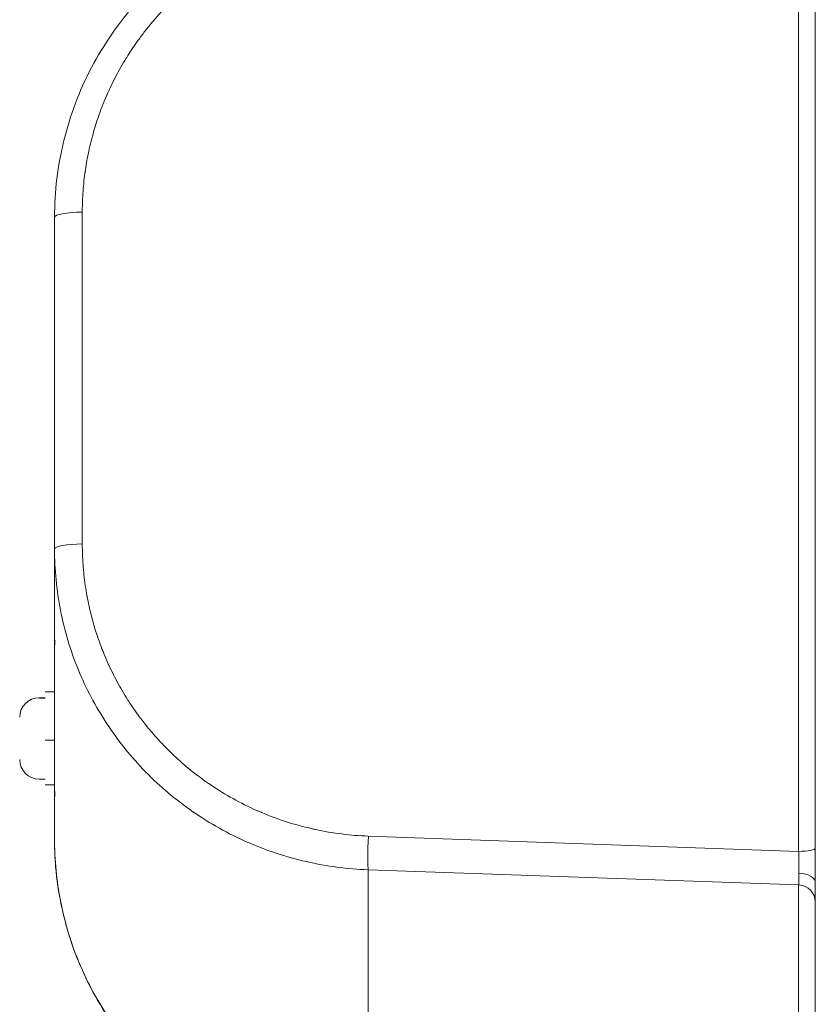
# Model space of a CAD drawing. Units: millimetres. Extents: x -17544 to -1820, y -365 to 2779.
# Drawn here: x -14041 to -13904, y 764 to 934 of the extents above; entities that cross this region are included whole.
import ezdxf

# ---------------------------------------------------------------- set-up
doc = ezdxf.new("R2010")
doc.units = ezdxf.units.MM
doc.header["$MEASUREMENT"] = 0

# ---------------------------------------------------------------- blocks, each defined once
blk = doc.blocks.new('top')
at = {"color": 0, "linetype": 'Continuous', "lineweight": 0}
for p, q in [((-12414.27, -2977.62), (-12414.27, -2787.81)), ((-12537.62, -2867.58), (-12537.62, -2924.7)), ((-12542.4, -2868.45), (-12542.4, -2925.57)), ((-12542.4, -2925.57), (-12542.4, -2938.97)), ((-12542.4, -2938.97), (-12542.4, -2942.14)), ((-12542.37, -2942.13), (-12542.4, -2942.14)), ((-12542.4, -2942.14), (-12542.4, -2965.02)), ((-12544, -2950.18), (-12542.4, -2950.18)), ((-12545.05, -2951.18), (-12544, -2951.18)), ((-12544, -2951.25), (-12545.05, -2951.25)), ((-12534.33, -2954.18), (-12534.33, -2954.18)), ((-12534.3, -2954.22), (-12534.3, -2954.22)), ((-12542.4, -2958.51), (-12544, -2958.51)), ((-12528.36, -2962.18), (-12528.36, -2962.18)), ((-12545.05, -2965.18), (-12544, -2965.18)), ((-12542.4, -2965.02), (-12542.4, -2968.18)), ((-12544, -2966.18), (-12542.4, -2966.18)), ((-12542.4, -2968.18), (-12542.4, -2975.61)), ((-12542.37, -2968.18), (-12542.4, -2968.18)), ((-12521.35, -2968.75), (-12521.35, -2968.75)), ((-12488.37, -2975), (-12414.27, -2977.62)), ((-12488.37, -2980.79), (-12414.27, -2983.41)), ((-12488.37, -2980.79), (-12488.37, -3031.5)), ((-12414.27, -3035.14), (-12414.27, -2983.41))]:
    blk.add_line(p, q, dxfattribs=at)
for centre, start, end in [((-12545.05, -2954.53), 90, 180), ((-12545.05, -2961.83), 180, 270)]:
    blk.add_arc(centre, 3.35, start, end, dxfattribs=at)
for centre, major_axis, ratio, start_param, end_param in [((-12537.4, -2868.45), (-5, 0), 0.173648, -1.527163, 0), ((-12537.4, -2925.57), (-5, 0), 0.173648, -1.527163, 0), ((-12488.15, -2975.87), (-0.18, -5), 0.050483, -1.743484, -0.17459), ((-12414.4, -2978.5), (-0.11, 5), 0.030047, -1.56969, -1.395069), ((-12414.4, -2983.08), (3, 0), 0.573576, 0, 1.509129), ((-12414.4, -2986.36), (3, 0), 0.984808, 0, 1.527163)]:
    blk.add_ellipse(centre, major_axis=major_axis, ratio=ratio, start_param=start_param, end_param=end_param, dxfattribs=at)
at = {"color": 0, "linetype": 'Continuous', "lineweight": 0, "extrusion": (0, 0, -1)}
blk.add_ellipse((-12414.4, -2977.1), major_axis=(3, 0), ratio=0.173648, start_param=0, end_param=1.527163, dxfattribs=at)
at = {"color": 0, "linetype": 'Continuous', "lineweight": 0}
for points, knots in [([(-12411.4, -2787.81), (-12411.4, -2796.67), (-12411.4, -2805.52), (-12411.4, -2818.78), (-12411.4, -2823.19), (-12411.4, -2829.81), (-12411.4, -2832.01), (-12411.4, -2836.42), (-12411.4, -2838.61), (-12411.4, -2849.57), (-12411.4, -2858.26), (-12411.4, -2875.51), (-12411.4, -2884.06), (-12411.4, -2901.02), (-12411.4, -2909.43), (-12411.4, -2926.08), (-12411.4, -2934.34), (-12411.4, -2950.67), (-12411.4, -2958.76), (-12411.4, -2970.74), (-12411.4, -2974.7), (-12411.4, -2982.49), (-12411.4, -2986.34), (-12411.4, -2997.73), (-12411.4, -3005.12), (-12411.4, -3019.44), (-12411.4, -3026.37), (-12411.4, -3034.71), (-12411.4, -3036.37), (-12411.4, -3039.64), (-12411.4, -3041.26), (-12411.4, -3046.03), (-12411.4, -3049.12), (-12411.4, -3058.08), (-12411.4, -3063.65), (-12411.4, -3071.35), (-12411.4, -3073.8), (-12411.4, -3077.3), (-12411.4, -3078.44), (-12411.4, -3080.1), (-12411.4, -3080.65), (-12411.4, -3081.72), (-12411.4, -3082.25), (-12411.4, -3086.93), (-12411.4, -3090.47), (-12411.4, -3096.25), (-12411.4, -3098.49), (-12411.4, -3100.21), (-12411.4, -3100.39), (-12411.4, -3100.72), (-12411.4, -3100.87), (-12411.4, -3101.3), (-12411.4, -3101.54), (-12411.4, -3102.12), (-12411.4, -3102.31), (-12411.4, -3102.31)], [0, 0, 0, 0, 0.0625, 0.0625, 0.09375, 0.09375, 0.109375, 0.109375, 0.125, 0.125, 0.1875, 0.1875, 0.25, 0.25, 0.3125, 0.3125, 0.375, 0.375, 0.4375, 0.4375, 0.46875, 0.46875, 0.5, 0.5, 0.5625, 0.5625, 0.625, 0.625, 0.640625, 0.640625, 0.65625, 0.65625, 0.6875, 0.6875, 0.75, 0.75, 0.78125, 0.78125, 0.796875, 0.796875, 0.804688, 0.804688, 0.8125, 0.8125, 0.875, 0.875, 0.9375, 0.9375, 0.945312, 0.945312, 0.953125, 0.953125, 0.96875, 0.96875, 1, 1, 1, 1]), ([(-12542.4, -2868.45), (-12542.4, -2866.25), (-12542.27, -2864.04), (-12541.74, -2859.63), (-12541.33, -2857.42), (-12540.26, -2853.08), (-12539.59, -2850.93), (-12538, -2846.74), (-12537.08, -2844.69), (-12534.99, -2840.72), (-12533.82, -2838.78), (-12531.26, -2835.08), (-12529.87, -2833.31), (-12526.89, -2829.93), (-12525.29, -2828.32), (-12521.92, -2825.32), (-12520.14, -2823.92), (-12517.01, -2821.74), (-12515.7, -2820.9), (-12514.36, -2820.12)], [0, 0, 0, 0, 6.700092, 6.700092, 13.480307, 13.480307, 20.269117, 20.269117, 27.045491, 27.045491, 33.841407, 33.841407, 40.62141, 40.62141, 47.42091, 47.42091, 54.21072, 54.21072, 58.866219, 58.866219, 58.866219, 58.866219]), ([(-12509.62, -2822.24), (-12510.64, -2822.76), (-12511.63, -2823.31), (-12512.61, -2823.9), (-12513.12, -2824.21), (-12513.63, -2824.52), (-12514.14, -2824.85), (-12514.53, -2825.1), (-12514.92, -2825.36), (-12515.3, -2825.62), (-12515.35, -2825.66), (-12515.4, -2825.69), (-12515.45, -2825.72), (-12515.46, -2825.73), (-12515.46, -2825.74), (-12515.47, -2825.74), (-12516.96, -2826.77), (-12518.39, -2827.87), (-12519.76, -2829.04), (-12520.11, -2829.34), (-12520.45, -2829.65), (-12520.79, -2829.95), (-12520.84, -2830), (-12520.89, -2830.04), (-12520.94, -2830.09), (-12520.95, -2830.09), (-12520.95, -2830.1), (-12520.96, -2830.1), (-12520.96, -2830.11), (-12520.96, -2830.11), (-12520.97, -2830.11), (-12522.3, -2831.33), (-12523.56, -2832.61), (-12524.76, -2833.95), (-12525.04, -2834.27), (-12525.32, -2834.59), (-12525.59, -2834.91), (-12525.66, -2835), (-12525.74, -2835.09), (-12525.81, -2835.17), (-12525.83, -2835.2), (-12525.85, -2835.23), (-12525.88, -2835.25), (-12526.27, -2835.73), (-12526.65, -2836.21), (-12527.03, -2836.69), (-12527.4, -2837.18), (-12527.77, -2837.67), (-12528.12, -2838.17), (-12528.48, -2838.66), (-12528.83, -2839.16), (-12529.16, -2839.67), (-12529.44, -2840.09), (-12529.71, -2840.51), (-12529.98, -2840.94), (-12530.01, -2840.99), (-12530.04, -2841.04), (-12530.07, -2841.08), (-12530.7, -2842.1), (-12531.29, -2843.14), (-12531.84, -2844.19), (-12532.12, -2844.72), (-12532.39, -2845.26), (-12532.64, -2845.79), (-12532.84, -2846.2), (-12533.03, -2846.61), (-12533.21, -2847.02), (-12533.26, -2847.12), (-12533.3, -2847.22), (-12533.35, -2847.33), (-12533.36, -2847.36), (-12533.38, -2847.39), (-12533.39, -2847.43), (-12533.87, -2848.52), (-12534.31, -2849.63), (-12534.71, -2850.75), (-12535.06, -2851.74), (-12535.38, -2852.74), (-12535.67, -2853.75), (-12535.69, -2853.8), (-12535.7, -2853.84), (-12535.71, -2853.88), (-12535.73, -2853.94), (-12535.75, -2854.01), (-12535.76, -2854.07), (-12535.77, -2854.08), (-12535.77, -2854.09), (-12535.77, -2854.09), (-12535.93, -2854.67), (-12536.08, -2855.24), (-12536.22, -2855.82), (-12536.36, -2856.4), (-12536.49, -2856.98), (-12536.61, -2857.56), (-12536.82, -2858.59), (-12537, -2859.62), (-12537.14, -2860.66), (-12537.15, -2860.72), (-12537.16, -2860.78), (-12537.17, -2860.84), (-12537.17, -2860.85), (-12537.17, -2860.87), (-12537.17, -2860.88), (-12537.25, -2861.47), (-12537.32, -2862.06), (-12537.38, -2862.65), (-12537.49, -2863.83), (-12537.57, -2865.01), (-12537.6, -2866.2), (-12537.62, -2866.66), (-12537.62, -2867.12), (-12537.62, -2867.58)], [0.0000001, 0.0000001, 0.0000001, 0.0000001, 0.0625, 0.0625, 0.0625, 0.0956276, 0.0956276, 0.0956276, 0.1210938, 0.1210938, 0.1210938, 0.124393, 0.124393, 0.124393, 0.125, 0.125, 0.125, 0.2214984, 0.2214984, 0.2214984, 0.2460938, 0.2460938, 0.2460938, 0.2496813, 0.2496813, 0.2496813, 0.25, 0.25, 0.25, 0.2502855, 0.2502855, 0.2502855, 0.3448867, 0.3448867, 0.3448867, 0.3671875, 0.3671875, 0.3671875, 0.3731861, 0.3731861, 0.3731861, 0.375, 0.375, 0.375, 0.4069772, 0.4069772, 0.4069772, 0.4389588, 0.4389588, 0.4389588, 0.4708424, 0.4708424, 0.4708424, 0.4970749, 0.4970749, 0.4970749, 0.5, 0.5, 0.5, 0.5623991, 0.5623991, 0.5623991, 0.5936526, 0.5936526, 0.5936526, 0.6171875, 0.6171875, 0.6171875, 0.6230931, 0.6230931, 0.6230931, 0.625, 0.625, 0.625, 0.6880991, 0.6880991, 0.6880991, 0.7438073, 0.7438073, 0.7438073, 0.7460937, 0.7460937, 0.7460937, 0.7496459, 0.7496459, 0.7496459, 0.75, 0.75, 0.75, 0.7821186, 0.7821186, 0.7821186, 0.8143073, 0.8143073, 0.8143073, 0.8710937, 0.8710937, 0.8710937, 0.8743681, 0.8743681, 0.8743681, 0.875, 0.875, 0.875, 0.9081372, 0.9081372, 0.9081372, 0.9742944, 0.9742944, 0.9742944, 1, 1, 1, 1]), ([(-12537.62, -2924.7), (-12537.62, -2925.9), (-12537.58, -2927.09), (-12537.49, -2928.28), (-12537.45, -2928.87), (-12537.4, -2929.46), (-12537.34, -2930.05), (-12537.27, -2930.65), (-12537.19, -2931.25), (-12537.11, -2931.85), (-12537.02, -2932.44), (-12536.92, -2933.04), (-12536.82, -2933.64), (-12536.81, -2933.66), (-12536.81, -2933.68), (-12536.8, -2933.71), (-12536.77, -2933.91), (-12536.73, -2934.12), (-12536.69, -2934.32), (-12536.23, -2936.64), (-12535.61, -2938.92), (-12534.83, -2941.16), (-12534.64, -2941.69), (-12534.45, -2942.22), (-12534.24, -2942.75), (-12534.22, -2942.8), (-12534.21, -2942.84), (-12534.19, -2942.88), (-12534.19, -2942.89), (-12534.19, -2942.89), (-12534.19, -2942.89), (-12534.1, -2943.12), (-12534.01, -2943.35), (-12533.91, -2943.57), (-12533.46, -2944.67), (-12532.98, -2945.75), (-12532.45, -2946.81), (-12531.93, -2947.87), (-12531.36, -2948.92), (-12530.76, -2949.94), (-12530.46, -2950.46), (-12530.15, -2950.97), (-12529.83, -2951.47), (-12529.79, -2951.54), (-12529.74, -2951.6), (-12529.7, -2951.67), (-12529.69, -2951.69), (-12529.67, -2951.71), (-12529.66, -2951.73), (-12529.58, -2951.86), (-12529.49, -2951.99), (-12529.41, -2952.12), (-12528.09, -2954.12), (-12526.64, -2956.02), (-12525.05, -2957.81), (-12524.66, -2958.26), (-12524.25, -2958.7), (-12523.84, -2959.13), (-12523.67, -2959.31), (-12523.5, -2959.49), (-12523.32, -2959.67), (-12521.66, -2961.37), (-12519.88, -2962.95), (-12517.99, -2964.4), (-12517.52, -2964.76), (-12517.04, -2965.11), (-12516.56, -2965.46), (-12516.34, -2965.61), (-12516.11, -2965.77), (-12515.89, -2965.92), (-12515.85, -2965.95), (-12515.81, -2965.98), (-12515.77, -2966.01), (-12515.7, -2966.05), (-12515.63, -2966.1), (-12515.57, -2966.15), (-12515.55, -2966.16), (-12515.53, -2966.17), (-12515.5, -2966.19), (-12513.01, -2967.88), (-12510.38, -2969.34), (-12507.62, -2970.57), (-12507.54, -2970.6), (-12507.46, -2970.64), (-12507.38, -2970.67), (-12507.2, -2970.75), (-12507.02, -2970.83), (-12506.84, -2970.9), (-12506.8, -2970.92), (-12506.75, -2970.94), (-12506.71, -2970.96), (-12506.7, -2970.96), (-12506.7, -2970.96), (-12506.7, -2970.96), (-12503.91, -2972.14), (-12501.04, -2973.06), (-12498.09, -2973.73), (-12497.91, -2973.77), (-12497.73, -2973.81), (-12497.55, -2973.85), (-12497.52, -2973.86), (-12497.5, -2973.86), (-12497.47, -2973.87), (-12494.48, -2974.51), (-12491.44, -2974.89), (-12488.37, -2975)], [0, 0, 0, 0, 0.049337, 0.049337, 0.049337, 0.073905, 0.073905, 0.073905, 0.098964, 0.098964, 0.098964, 0.124023, 0.124023, 0.124023, 0.125, 0.125, 0.125, 0.133113, 0.133113, 0.133113, 0.225863, 0.225863, 0.225863, 0.248047, 0.248047, 0.248047, 0.24985, 0.24985, 0.24985, 0.25, 0.25, 0.25, 0.259176, 0.259176, 0.259176, 0.303848, 0.303848, 0.303848, 0.348648, 0.348648, 0.348648, 0.371094, 0.371094, 0.371094, 0.374061, 0.374061, 0.374061, 0.375, 0.375, 0.375, 0.380719, 0.380719, 0.380719, 0.468896, 0.468896, 0.468896, 0.490856, 0.490856, 0.490856, 0.5, 0.5, 0.5, 0.587493, 0.587493, 0.587493, 0.609309, 0.609309, 0.609309, 0.619282, 0.619282, 0.619282, 0.621094, 0.621094, 0.621094, 0.624039, 0.624039, 0.624039, 0.625, 0.625, 0.625, 0.737585, 0.737585, 0.737585, 0.740826, 0.740826, 0.740826, 0.748047, 0.748047, 0.748047, 0.749837, 0.749837, 0.749837, 0.75, 0.75, 0.75, 0.866889, 0.866889, 0.866889, 0.874023, 0.874023, 0.874023, 0.875, 0.875, 0.875, 1, 1, 1, 1]), ([(-12542.4, -2925.57), (-12542.4, -2929.11), (-12542.06, -2932.65), (-12540.7, -2939.59), (-12539.68, -2943), (-12537, -2949.55), (-12535.34, -2952.7), (-12531.44, -2958.62), (-12529.2, -2961.4), (-12524.23, -2966.48), (-12521.5, -2968.78), (-12515.63, -2972.84), (-12512.5, -2974.58), (-12505.95, -2977.46), (-12502.53, -2978.59), (-12495.54, -2980.19), (-12491.96, -2980.66), (-12488.37, -2980.79)], [0, 0, 0, 0, 0.125, 0.125, 0.25, 0.25, 0.375, 0.375, 0.5, 0.5, 0.625, 0.625, 0.75, 0.75, 0.875, 0.875, 1, 1, 1, 1]), ([(-12542.4, -2938.97), (-12542.4, -2939.57), (-12542.4, -2940.11), (-12542.38, -2941.28), (-12542.37, -2941.76), (-12542.37, -2941.98), (-12542.37, -2942.08), (-12542.37, -2942.13), (-12542.37, -2942.13)], [-0.6145051, -0.6145051, -0.6145051, -0.6145051, -0.3776927, -0.3776927, 0, 0, 0, 0.1701857, 0.1701857, 0.1701857, 0.1701857]), ([(-12542.4, -2965.02), (-12542.4, -2965.62), (-12542.4, -2966.16), (-12542.38, -2967.33), (-12542.37, -2967.81), (-12542.37, -2968.03), (-12542.37, -2968.13), (-12542.37, -2968.18), (-12542.37, -2968.18)], [-0.6145051, -0.6145051, -0.6145051, -0.6145051, -0.3776927, -0.3776927, 0, 0, 0, 0.1701857, 0.1701857, 0.1701857, 0.1701857]), ([(-12488.37, -3031.5), (-12491.96, -3031.33), (-12495.54, -3030.81), (-12502.53, -3029.13), (-12505.95, -3027.96), (-12512.5, -3025), (-12515.63, -3023.21), (-12521.5, -3019.09), (-12524.23, -3016.75), (-12529.2, -3011.61), (-12531.44, -3008.8), (-12535.34, -3002.83), (-12537, -2999.66), (-12539.68, -2993.07), (-12540.7, -2989.66), (-12542.06, -2982.7), (-12542.4, -2979.15), (-12542.4, -2975.61)], [0, 0, 0, 0, 0.125, 0.125, 0.25, 0.25, 0.375, 0.375, 0.5, 0.5, 0.625, 0.625, 0.75, 0.75, 0.875, 0.875, 1, 1, 1, 1]), ([(-12488.4, -3031.58), (-12490.63, -3031.47), (-12492.87, -3031.22), (-12497.32, -3030.48), (-12499.54, -3029.97), (-12503.89, -3028.69), (-12506.03, -3027.93), (-12510.19, -3026.15), (-12512.23, -3025.13), (-12516.15, -3022.87), (-12518.05, -3021.63), (-12521.67, -3018.92), (-12523.4, -3017.46), (-12526.67, -3014.35), (-12528.21, -3012.69), (-12531.08, -3009.21), (-12532.41, -3007.39), (-12534.83, -3003.6), (-12535.93, -3001.64), (-12537.88, -2997.59), (-12538.74, -2995.51), (-12540.18, -2991.27), (-12540.77, -2989.1), (-12541.69, -2984.72), (-12542.02, -2982.5), (-12542.34, -2978.73), (-12542.4, -2977.17), (-12542.4, -2975.61)], [0, 0, 0, 0, 6.729136, 6.729136, 13.530342, 13.530342, 20.327531, 20.327531, 27.129706, 27.129706, 33.926643, 33.926643, 40.721705, 40.721705, 47.519776, 47.519776, 54.310199, 54.310199, 61.101211, 61.101211, 67.891607, 67.891607, 74.675337, 74.675337, 81.462466, 81.462466, 86.187612, 86.187612, 86.187612, 86.187612]), ([(-12414.22, -2981.36), (-12414.22, -2980.96), (-12414.22, -2980.5), (-12414.23, -2979.53), (-12414.24, -2979.02), (-12414.25, -2978.49)], [0, 0, 0, 0, 0.5, 0.5, 1, 1, 1, 1]), ([(-12414.27, -2983.41), (-12414.27, -2983.38), (-12414.26, -2983.34), (-12414.26, -2983.26), (-12414.25, -2983.21), (-12414.25, -2983.09), (-12414.24, -2983.02), (-12414.24, -2982.87), (-12414.24, -2982.79), (-12414.23, -2982.62), (-12414.23, -2982.52), (-12414.23, -2982.32), (-12414.22, -2982.22), (-12414.22, -2982.01), (-12414.22, -2981.9), (-12414.22, -2981.67), (-12414.22, -2981.55), (-12414.22, -2981.4), (-12414.22, -2981.38), (-12414.22, -2981.36)], [0, 0, 0, 0, 0.121588, 0.121588, 0.238728, 0.238728, 0.362541, 0.362541, 0.486353, 0.486353, 0.614765, 0.614765, 0.734908, 0.734908, 0.855668, 0.855668, 0.977325, 0.977325, 1, 1, 1, 1])]:
    blk.add_open_spline(points, degree=3, knots=knots, dxfattribs=at)

msp = doc.modelspace()

# ---------------------------------------------------------------- block references
msp.add_blockref('top', (-1492.94, 3767.997))

doc.saveas('drawing.dxf')
